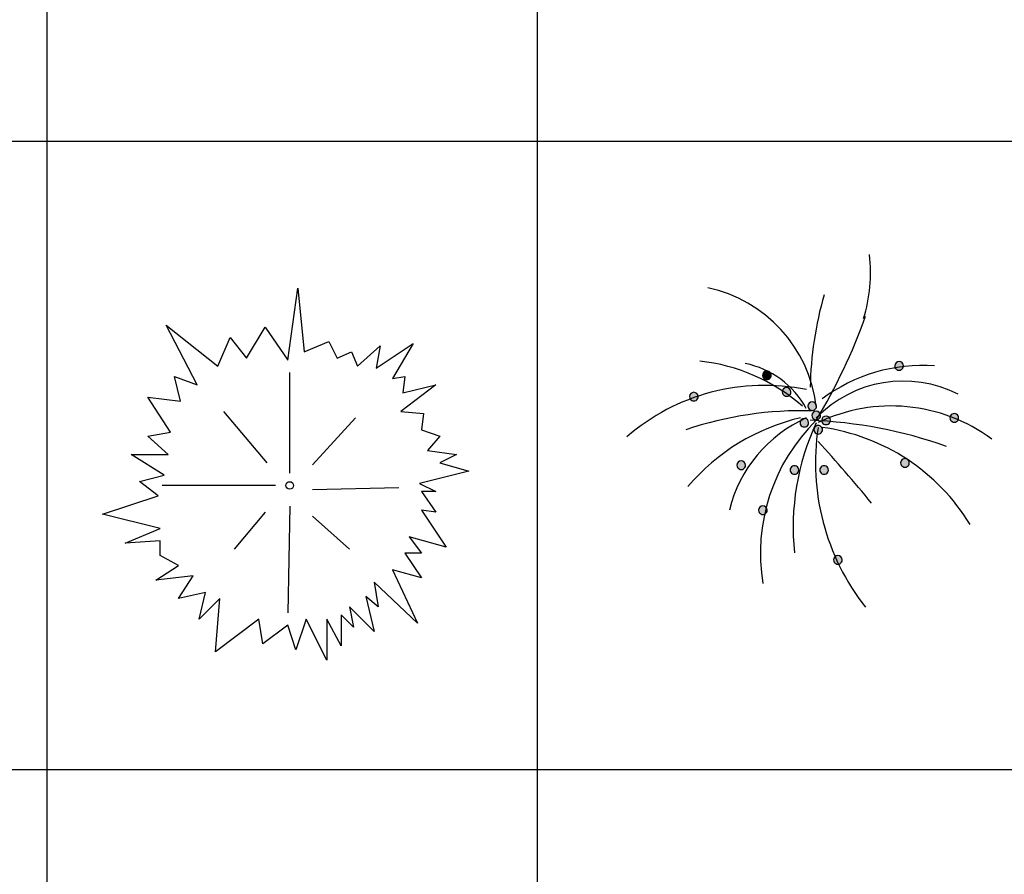
# Model space of a CAD drawing. Units: inches. Extents: x 11387 to 73799, y 694 to 39214.
# Drawn here: x 42554 to 46852, y 30666 to 34398 of the extents above; entities that cross this region are included whole.
import ezdxf

# ---------------------------------------------------------------- set-up
doc = ezdxf.new("R2010")
doc.units = ezdxf.units.IN
doc.layers.add('plca', color=7, linetype='Continuous')
doc.styles.get("Standard").update_dxf_attribs({"font": 'arial.ttf'})

# ---------------------------------------------------------------- blocks, each defined once
blk = doc.blocks.new('A$C516926BB')
for p, q in [((31.2861, 38.5194), (31.2861, 0)), ((33.426, 38.5194), (33.426, 0)), ((0, 33.1729), (62.4121, 33.1729)), ((0, 30.4302), (62.4121, 30.4302))]:
    blk.add_line(p, q)
blk = doc.blocks.new('A$C346B621F')
at = {"color": 0}
for p, q in [((0.8084, 1.3102), (0.8533, 1.6243)), ((0.8533, 1.6243), (0.8803, 1.3461)), ((0.2785, 1.4628), (0.503, 1.2833)), ((0.4132, 1.2025), (0.2785, 1.4628)), ((0.6288, 1.3192), (0.7096, 1.4538)), ((0.7096, 1.4538), (0.8084, 1.3102)), ((0.503, 1.2833), (0.5569, 1.4089)), ((0.5569, 1.4089), (0.6288, 1.3192)), ((0.8803, 1.3461), (0.988, 1.391)), ((0.988, 1.391), (1.024, 1.3192)), ((1.1946, 1.2743), (1.3563, 1.382)), ((1.3563, 1.382), (1.2665, 1.2295)), ((1.024, 1.3192), (1.0869, 1.3461)), ((1.0869, 1.3461), (1.1138, 1.2833)), ((1.1138, 1.2833), (1.2126, 1.373)), ((1.2126, 1.373), (1.1946, 1.2743)), ((0.8174, 0.8166), (0.8174, 1.2564)), ((0.3413, 1.1307), (0.3144, 1.2384)), ((0.3144, 1.2384), (0.4132, 1.2025)), ((1.2665, 1.2295), (1.3204, 1.2384)), ((1.3204, 1.2384), (1.3114, 1.1666)), ((1.4551, 1.2025), (1.3024, 1.0859)), ((1.3114, 1.1666), (1.4551, 1.2025)), ((0.1976, 1.1487), (0.3413, 1.1307)), ((0.2964, 0.9961), (0.1976, 1.1487)), ((0.7186, 0.8615), (0.53, 1.0859)), ((1.3024, 1.0859), (1.4012, 1.0769)), ((1.4012, 1.0769), (1.3923, 1.0051)), ((0.9162, 0.8525), (1.1048, 1.0589)), ((0.1976, 0.9782), (0.2964, 0.9961)), ((1.3923, 1.0051), (1.4731, 0.9782)), ((0.2874, 0.8974), (0.1976, 0.9782)), ((1.4731, 0.9782), (1.4192, 0.9154)), ((1.4192, 0.9154), (1.5449, 0.8974)), ((0.1258, 0.8974), (0.2874, 0.8974)), ((0.2695, 0.8077), (0.1258, 0.8974)), ((1.5449, 0.8974), (1.4731, 0.8615)), ((1.4731, 0.8615), (1.5988, 0.8256)), ((1.5988, 0.8256), (1.3833, 0.7718)), ((0.1617, 0.7808), (0.2695, 0.8077)), ((0.2425, 0.7179), (0.1617, 0.7808)), ((0.7545, 0.7628), (0.2605, 0.7628)), ((0.9162, 0.7449), (1.2934, 0.7538)), ((1.3833, 0.7718), (1.4551, 0.7359)), ((1.3923, 0.7359), (1.4551, 0.6461)), ((1.4551, 0.7359), (1.3923, 0.7359)), ((0, 0.6372), (0.2425, 0.7179)), ((0.7096, 0.6461), (0.5749, 0.4846)), ((0.8174, 0.6731), (0.8084, 0.2064)), ((1.3923, 0.6551), (1.5, 0.4936)), ((1.4551, 0.6461), (1.3923, 0.6551)), ((0.2515, 0.5743), (0, 0.6372)), ((0.9162, 0.6282), (1.0779, 0.4846)), ((0.0988, 0.5115), (0.2515, 0.5743)), ((0.2515, 0.5205), (0.0988, 0.5115)), ((0.2515, 0.4577), (0.2515, 0.5205)), ((1.3384, 0.5384), (1.3923, 0.4667)), ((1.5, 0.4936), (1.3384, 0.5384)), ((0.3323, 0.4128), (0.2515, 0.4577)), ((1.3923, 0.4667), (1.3204, 0.4667)), ((1.3204, 0.4667), (1.3923, 0.359)), ((0.2335, 0.35), (0.3323, 0.4128)), ((1.3923, 0.359), (1.2665, 0.3949)), ((1.2665, 0.3949), (1.3743, 0.1615)), ((0.3952, 0.3679), (0.2335, 0.35)), ((0.3323, 0.2692), (0.3952, 0.3679)), ((1.1857, 0.341), (1.2036, 0.2333)), ((1.3743, 0.1615), (1.1857, 0.341)), ((0.4491, 0.2961), (0.3323, 0.2692)), ((0.4222, 0.1795), (0.4491, 0.2961)), ((0.512, 0.2692), (0.4222, 0.1795)), ((0.494, 0.0359), (0.512, 0.2692)), ((1.2036, 0.2333), (1.1497, 0.2782)), ((1.1497, 0.2782), (1.1857, 0.1256)), ((1.1857, 0.1256), (1.0779, 0.2333)), ((1.0779, 0.2333), (1.0958, 0.1436)), ((0.6827, 0.1795), (0.494, 0.0359)), ((0.7006, 0.0718), (0.6827, 0.1795)), ((0.8892, 0.1795), (0.8443, 0.0449)), ((0.9791, 0), (0.8892, 0.1795)), ((0.9791, 0.1795), (0.9791, 0)), ((1.0419, 0.0628), (0.9791, 0.1795)), ((1.0958, 0.1436), (1.0419, 0.1974)), ((1.0419, 0.1974), (1.0419, 0.0628)), ((0.8084, 0.1526), (0.7006, 0.0718)), ((0.8443, 0.0449), (0.8084, 0.1526))]:
    blk.add_line(p, q, dxfattribs=at)
blk.add_ellipse((0.8174, 0.7628), major_axis=(0.0117, 0.0117), ratio=1, start_param=5.497787, end_param=11.780972, dxfattribs=at)
blk = doc.blocks.new('A$C3A0403FB')
h = blk.add_hatch(color=0)
edge = h.paths.add_edge_path()
edge.add_ellipse((0.2927, 0.9196), major_axis=(0.0133, 0.0133), ratio=1, start_angle=135, end_angle=315)
edge.add_ellipse((0.2927, 0.9196), major_axis=(-0.0133, 0.0133), ratio=1, start_angle=225, end_angle=405)
edge = h.paths.add_edge_path()
edge.add_ellipse((0.4994, 0.62), major_axis=(-0.0133, 0.0133), ratio=1, start_angle=45, end_angle=225)
edge.add_ellipse((0.4994, 0.62), major_axis=(-0.0133, 0.0133), ratio=1, start_angle=225, end_angle=405)
edge = h.paths.add_edge_path()
edge.add_ellipse((0.594, 0.4237), major_axis=(-0.0133, 0.0133), ratio=1, start_angle=45, end_angle=225)
edge.add_ellipse((0.594, 0.4237), major_axis=(-0.0133, 0.0133), ratio=1, start_angle=225, end_angle=405)
edge = h.paths.add_edge_path()
edge.add_ellipse((0.7318, 0.5993), major_axis=(0.0133, 0.0133), ratio=1, start_angle=135, end_angle=315)
edge.add_ellipse((0.7318, 0.5993), major_axis=(0.0133, 0.0133), ratio=1, start_angle=315, end_angle=495)
edge = h.paths.add_edge_path()
edge.add_ellipse((0.861, 0.5993), major_axis=(0.0133, 0.0133), ratio=1, start_angle=135, end_angle=315)
edge.add_ellipse((0.861, 0.5993), major_axis=(0.0133, 0.0133), ratio=1, start_angle=315, end_angle=495)
edge = h.paths.add_edge_path()
edge.add_ellipse((0.9213, 0.2067), major_axis=(0.0133, 0.0133), ratio=1, start_angle=135, end_angle=315)
edge.add_ellipse((0.9213, 0.2067), major_axis=(-0.0133, 0.0133), ratio=1, start_angle=225, end_angle=405)
edge = h.paths.add_edge_path()
edge.add_ellipse((1.214, 0.6302), major_axis=(-0.0133, 0.0133), ratio=1, start_angle=45, end_angle=225)
edge.add_ellipse((1.214, 0.6302), major_axis=(0.0133, 0.0133), ratio=1, start_angle=315, end_angle=495)
edge = h.paths.add_edge_path()
edge.add_ellipse((1.4292, 0.8267), major_axis=(-0.0133, 0.0133), ratio=1, start_angle=45, end_angle=225)
edge.add_ellipse((1.4292, 0.8267), major_axis=(0.0133, 0.0133), ratio=1, start_angle=315, end_angle=495)
edge = h.paths.add_edge_path()
edge.add_ellipse((1.1882, 1.0539), major_axis=(0.0133, 0.0133), ratio=1, start_angle=135, end_angle=315)
edge.add_ellipse((1.1882, 1.0539), major_axis=(-0.0133, 0.0133), ratio=1, start_angle=225, end_angle=405)
edge = h.paths.add_edge_path()
edge.add_ellipse((0.7748, 0.806), major_axis=(0.0133, 0.0133), ratio=1, start_angle=135, end_angle=315)
edge.add_ellipse((0.7748, 0.806), major_axis=(-0.0133, 0.0133), ratio=1, start_angle=225, end_angle=405)
edge = h.paths.add_edge_path()
edge.add_ellipse((0.8695, 0.8162), major_axis=(-0.0133, 0.0133), ratio=1, start_angle=45, end_angle=225)
edge.add_ellipse((0.8695, 0.8162), major_axis=(-0.0133, 0.0133), ratio=1, start_angle=225, end_angle=405)
edge = h.paths.add_edge_path()
edge.add_ellipse((0.8352, 0.775), major_axis=(0.0133, 0.0133), ratio=1, start_angle=135, end_angle=315)
edge.add_ellipse((0.8352, 0.775), major_axis=(0.0133, 0.0133), ratio=1, start_angle=315, end_angle=495)
edge = h.paths.add_edge_path()
edge.add_ellipse((0.8094, 0.8782), major_axis=(-0.0133, 0.0133), ratio=1, start_angle=45, end_angle=225)
edge.add_ellipse((0.8094, 0.8782), major_axis=(-0.0133, 0.0133), ratio=1, start_angle=225, end_angle=405)
edge = h.paths.add_edge_path()
edge.add_ellipse((0.8266, 0.8369), major_axis=(-0.0133, 0.0133), ratio=1, start_angle=45, end_angle=225)
edge.add_ellipse((0.8266, 0.8369), major_axis=(-0.0133, 0.0133), ratio=1, start_angle=225, end_angle=405)
edge = h.paths.add_edge_path()
edge.add_ellipse((0.6974, 0.9403), major_axis=(-0.0133, 0.0133), ratio=1, start_angle=45, end_angle=225)
edge.add_ellipse((0.6974, 0.9403), major_axis=(-0.0133, 0.0133), ratio=1, start_angle=225, end_angle=405)
edge = h.paths.add_edge_path()
edge.add_ellipse((0.6113, 1.0125), major_axis=(0.0133, 0.0133), ratio=1, start_angle=135, end_angle=315)
h.paths.add_polyline_path([(0.8326, 0.8163), (0.835, 0.8163), (0.835, 0.8173), (0.8326, 0.8173)], flags=9)
h = blk.add_hatch(color=0)
edge = h.paths.add_edge_path()
edge.add_ellipse((0.6113, 1.0125), major_axis=(0.0133, 0.0133), ratio=1, start_angle=135, end_angle=315)
edge.add_ellipse((0.6113, 1.0125), major_axis=(0.0133, 0.0133), ratio=1, start_angle=315, end_angle=495)
at = {"color": 0}
for centre, major_axis, start_param, end_param in [((0.3767, 1.462), (-0.4856, 0.4856), 3.629336, 4.040112), ((0.2278, 0.8047), (0.4266, 0.4266), 5.619793, 6.859639), ((2.3348, 0.9372), (-1.0849, 1.0849), 0.503634, 0.769874), ((-1.3487, 2.1239), (-1.7947, 1.7947), 3.385717, 3.584226), ((0.2319, 0.2686), (-0.5732, 0.5732), -1.505205, -0.89252), ((0.4375, 0.677), (0.2794, 0.2794), 6.002015, 6.867136), ((1.2064, 0.4588), (-0.3739, 0.3739), -1.256797, 0.015886), ((1.2908, 0.3267), (-0.5156, 0.5156), -0.857409, -0.140397), ((1.1882, 1.0539), (-0.0133, 0.0133), 3.926991, 7.068583), ((1.1882, 1.0539), (0.0133, 0.0133), 2.356194, 5.497787), ((0.6015, 0.0516), (-0.9172, 0), 4.512576, 5.427652), ((0.6113, 1.0125), (0.0133, 0.0133), 5.497787, 8.63938), ((0.6113, 1.0125), (0.0133, 0.0133), 2.356194, 5.497787), ((0.6974, 0.9403), (-0.0133, 0.0133), 3.926991, 7.068583), ((0.2927, 0.9196), (-0.0133, 0.0133), 3.926991, 7.068583), ((0.2927, 0.9196), (0.0133, 0.0133), 2.356194, 5.497787), ((0.6974, 0.9403), (-0.0133, 0.0133), 0.785398, 3.926991), ((1.1543, 0.1447), (-0.7343, 0), 4.072257, 5.162043), ((0.7635, -0.7152), (1.1126, 1.1126), 0.756226, 1.112281), ((0.8094, 0.8782), (-0.0133, 0.0133), 3.926991, 7.068583), ((0.8094, 0.8782), (-0.0133, 0.0133), 0.785398, 3.926991), ((0.9635, -0.0621), (0.6451, 0.6451), 1.013081, 1.654164), ((1.0269, 0.2824), (-0.4216, 0.4216), -0.364851, 0.546207), ((0.7748, 0.806), (-0.0133, 0.0133), 3.926991, 7.068583), ((0.8266, 0.8369), (-0.0133, 0.0133), 3.926991, 7.068583), ((0.8266, 0.8369), (-0.0133, 0.0133), 0.785398, 3.926991), ((0.8695, 0.8162), (-0.0133, 0.0133), 3.926991, 7.068583), ((1.4292, 0.8267), (0.0133, 0.0133), 5.497787, 8.63938), ((1.4292, 0.8267), (-0.0133, 0.0133), 0.785398, 3.926991), ((1.3966, 0.2359), (0.8135, 0), 2.347224, 3.305238), ((1.8081, 0.3501), (-0.7652, 0.7652), 0.350615, 0.889485), ((0.7748, 0.806), (0.0133, 0.0133), 2.356194, 5.497787), ((1.8418, 0.6303), (-1.0185, 0), -0.152723, 0.667297), ((0.7243, -1.1936), (-1.4222, 1.4222), -1.125303, -0.82337), ((0.8352, 0.775), (0.0133, 0.0133), 5.497787, 8.63938), ((0.8352, 0.775), (0.0133, 0.0133), 2.356194, 5.497787), ((0.8695, 0.8162), (-0.0133, 0.0133), 0.785398, 3.926991), ((0.7293, -0.1061), (0.8998, 0), 0.546551, 1.433575), ((-3.2863, -3.0772), (3.9643, 3.9643), 6.179317, 6.242692), ((1.214, 0.6302), (0.0133, 0.0133), 5.497787, 8.63938), ((0.4994, 0.62), (-0.0133, 0.0133), 3.926991, 7.068583), ((0.4994, 0.62), (-0.0133, 0.0133), 0.785398, 3.926991), ((0.7318, 0.5993), (0.0133, 0.0133), 5.497787, 8.63938), ((0.861, 0.5993), (0.0133, 0.0133), 5.497787, 8.63938), ((1.214, 0.6302), (-0.0133, 0.0133), 0.785398, 3.926991), ((0.7318, 0.5993), (0.0133, 0.0133), 2.356194, 5.497787), ((0.861, 0.5993), (0.0133, 0.0133), 2.356194, 5.497787), ((0.594, 0.4237), (-0.0133, 0.0133), 3.926991, 7.068583), ((0.594, 0.4237), (-0.0133, 0.0133), 0.785398, 3.926991), ((0.9213, 0.2067), (-0.0133, 0.0133), 3.926991, 7.068583), ((0.9213, 0.2067), (0.0133, 0.0133), 2.356194, 5.497787)]:
    blk.add_ellipse(centre, major_axis=major_axis, ratio=1, start_param=start_param, end_param=end_param, dxfattribs=at)
at = {"color": 0, "width": 0.8, "flags": 9}
for tag in ['XSIZE', 'YSIZE']:
    blk.add_attdef(tag, (0.8328, 0.8165), '', height=0.000626, dxfattribs=at)

msp = doc.modelspace()

# ---------------------------------------------------------------- block references
at = {"xscale": 1000, "yscale": 1000, "zscale": 1000}
for name, p in [('A$C3A0403FB', (45204.2, 31832.3)), ('A$C346B621F', (42915.7, 31601.2))]:
    msp.add_blockref(name, p, dxfattribs=at)
at = {"layer": 'plca', "color": 155, "true_color": 0x546d8e, "xscale": 1000, "yscale": 1000, "zscale": 1000}
msp.add_blockref('A$C516926BB', (11386.7, 694.4), dxfattribs=at)

doc.saveas('drawing.dxf')
